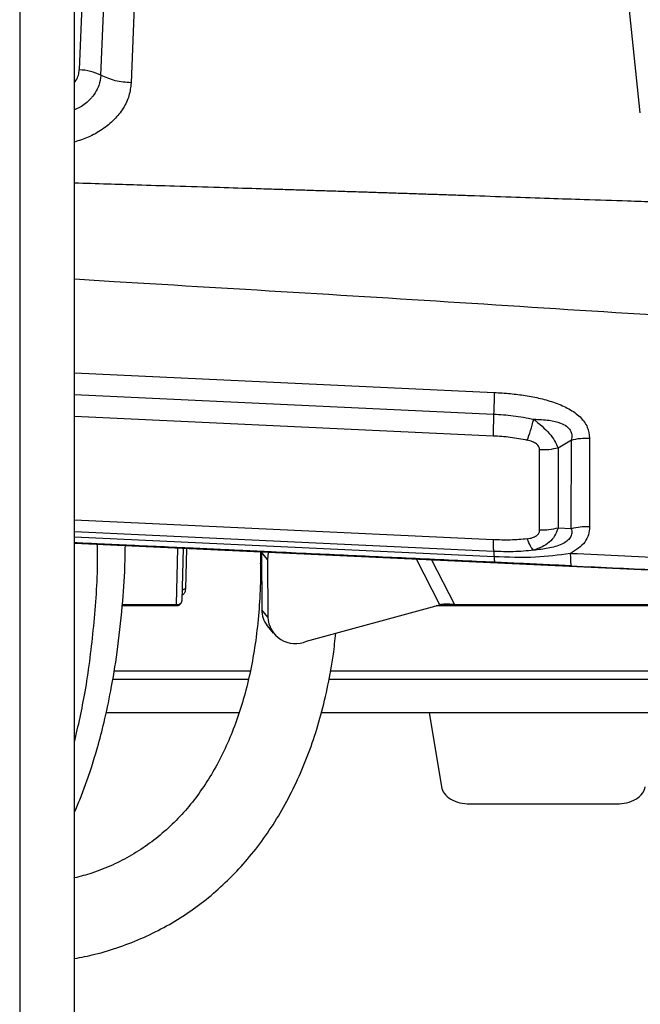
# Model space of a CAD drawing. Units: inches. Extents: x 0.2 to 16.7, y -11.6 to 10.7.
# Drawn here: x 3 to 3.1, y -11.1 to -10.9 of the extents above; entities that cross this region are included whole.
import ezdxf

# ---------------------------------------------------------------- set-up
doc = ezdxf.new("R2010")
doc.units = ezdxf.units.IN
doc.header["$MEASUREMENT"] = 0

msp = doc.modelspace()

# ---------------------------------------------------------------- linework, layer by layer
at = {"color": 7, "linetype": 'Continuous', "lineweight": 25}
for p, q in [((3.004611564600001, -9.62185401744714), (3.004611564600001, -11.20518736214714)), ((3.017290727000002, -11.20518736214714), (3.017290727000002, -9.62185401744714)), ((3.019587488300001, -10.85811785594714), (3.018411626300001, -10.88744742824714)), ((3.023416715200002, -10.88868479174714), (3.024596769300002, -10.85926015614714)), ((3.031599667300002, -10.86085919544714), (3.030413758800002, -10.89041705174714)), ((3.148254829100001, -10.89736457154714), (3.144466540100002, -10.86093709894714)), ((3.132294422900001, -10.97313868724714), (3.129213920800002, -10.97498343924714)), ((3.132290615800002, -10.99369231644714), (3.132294422900001, -10.97313868724714)), ((3.136528689600002, -10.97268368364714), (3.136524864100002, -10.99323731284714)), ((3.124954537700003, -10.99399014414714), (3.124957990500002, -10.97543785624714)), ((3.129213920800002, -10.97498343924714), (3.129210474100002, -10.99353572714714)), ((3.132290615800002, -10.99369231644714), (3.129210474100002, -10.99353572714714)), ((3.017290727000002, -10.99702557134714), (3.202331006500001, -11.00562028534714)), ((3.042445309800001, -10.99819395334714), (3.042143839900001, -11.01038992804714)), ((3.060335564200003, -10.99902490824714), (3.060352516300002, -11.00165710444714)), ((3.061956639900002, -11.00079745214714), (3.060570118200001, -10.99907844094714)), ((3.060570118200001, -10.99907844094714), (3.060656161600001, -11.01244005994714)), ((3.061956639900002, -11.00079745214714), (3.062042683400001, -11.01415907114714)), ((3.028366633500003, -11.01147583554714), (3.040923905100001, -11.01147583554714)), ((3.062042683400001, -11.01415907114714), (3.060656161600001, -11.01244005994714)), ((3.071014546400001, -11.01972486024714), (3.101840394800002, -11.01125427364714)), ((3.101034140700001, -11.01147583554714), (3.198447837500002, -11.01147583554714)), ((3.105213701300002, -11.01122938944714), (3.163535773200001, -11.01122938944714)), ((3.061915329300001, -11.01616813684714), (3.063301851100002, -11.01788714814714)), ((3.024621103500001, -11.03618712334714), (3.055430610900002, -11.03618712334714)), ((3.074461258800001, -11.03618712334714), (3.198680761300002, -11.03618712334714)), ((3.099377816500002, -11.03618712334714), (3.102212789300001, -11.05344162184714)), ((3.108790383400002, -11.05737869634714), (3.142821875800003, -11.05737869634714))]:
    msp.add_line(p, q, dxfattribs=at)
at = {"color": 8, "linetype": 'Continuous', "lineweight": 25}
for p, q in [((3.017290727000002, -10.95755631614714), (3.114426608200002, -10.96211251244714)), ((3.017290727000002, -10.96257245374714), (3.114311512900002, -10.96712542334714)), ((3.017290727000002, -10.96758888474714), (3.114194767600001, -10.97213828544714)), ((3.114190392100001, -10.99621500294714), (3.017290727000002, -10.99166775324714)), ((3.114305646300002, -10.99891838054714), (3.017290727000002, -10.99436536204714)), ((3.017290727000002, -10.99554885064714), (3.114397690800002, -11.00008270484714)), ((3.040913870800001, -11.01124562034714), (3.041237878200002, -10.99813787844714)), ((3.043225628500002, -10.99823017964714), (3.042993567900002, -11.00761722674714)), ((3.101840394800002, -11.01125427364714), (3.096458719100003, -11.00070275554714)), ((3.099926869100003, -11.00086384254714), (3.105213701300002, -11.01122938944714)), ((3.060594391200002, -11.00284714404714), (3.060352516300002, -11.00165710444714)), ((3.028381630000002, -11.01124562034714), (3.040913870800001, -11.01124562034714)), ((3.101934663700002, -11.01124562034714), (3.198440646300002, -11.01124562034714)), ((3.026454415600002, -11.02655543904714), (3.057977655900002, -11.02655543904714)), ((3.076543779200001, -11.02655543904714), (3.198723104700001, -11.02655548794714)), ((3.026137179300001, -11.02848339904714), (3.057541193200002, -11.02848339904714)), ((3.076207562000002, -11.02848339904714), (3.198741667000002, -11.02848339904714))]:
    msp.add_line(p, q, dxfattribs=at)
at = {"color": 7, "linetype": 'Continuous', "lineweight": 25, "flags": 128}
msp.add_lwpolyline([(3.062129582400001, -10.99912996924714), (3.062117971400003, -10.99918633744714), (3.061956639900002, -11.00079745214714)], dxfattribs=at)
at = {"color": 7, "linetype": 'Continuous', "lineweight": 25}
for centre, radius, start, end in [((3.018300148700002, -10.89863973084714), 0.0111928577170411, 62.79807566080589, 89.42934149380035), ((3.066547177300002, -11.01252703614714), 0.0058916577132971, 179.1541346298, 218.1709267389031), ((3.068438454000002, -11.01386336994714), 0.0064026026318573, 182.6471206098982, 293.725222365191)]:
    msp.add_arc(centre, radius, start, end, dxfattribs=at)
at = {"color": 8, "linetype": 'Continuous', "lineweight": 25}
for points, knots in [([(3.017290727037029, -10.89033873266295), (3.017410639447101, -10.89019525389829), (3.017834241767126, -10.88968840112512), (3.018252563245742, -10.88870442690567), (3.018358964295201, -10.8878635907725), (3.018411626310529, -10.88744742828577)], [0, 0, 0, 0, 0.166266567434294, 0.5873529158964073, 1, 1, 1, 1]), ([(3.023416715157982, -10.88868479176942), (3.023311835413862, -10.88948067535346), (3.023128669858487, -10.89087063353758), (3.022254141263936, -10.8925489233836), (3.021535091419832, -10.8935198860021), (3.021104796274635, -10.89400616989657), (3.020305070564497, -10.89485416169264), (3.019156296744777, -10.89587627358979), (3.017731862187496, -10.89650576794908), (3.017290727037029, -10.89670071694654)], [0, 0, 0, 0, 0.2490788776083407, 0.4349998308311708, 0.5575891325603617, 0.5950985111874773, 0.6167355434368827, 0.8813062889763135, 1, 1, 1, 1]), ([(3.030413758771981, -10.8904170517582), (3.030293271734182, -10.89143204656468), (3.030052298125902, -10.89346203224089), (3.028662015879904, -10.89636314119692), (3.026580996314115, -10.89901467725853), (3.023806899150253, -10.90128908131186), (3.020686042259452, -10.90306975879323), (3.018355506518233, -10.90380276189003), (3.017290727037029, -10.90413765770104)], [0, 0, 0, 0, 0.1711972356304822, 0.3423938072555657, 0.5135917365747487, 0.6847881231285026, 0.855985414517302, 0.9999999999999999, 0.9999999999999999, 0.9999999999999999, 0.9999999999999999]), ([(3.017290727037029, -10.9135821974858), (3.019840923687054, -10.91366238558664), (3.0246812362039, -10.91381458383699), (3.032401122765023, -10.91405459988796), (3.041039545747218, -10.91432187238678), (3.05022605532289, -10.91460611220374), (3.05808698427378, -10.91485055533125), (3.063818656872124, -10.91502987970026), (3.068067961678084, -10.91516375940462), (3.072135561681488, -10.91529283036312), (3.076252308822816, -10.91542436511266), (3.080418242280594, -10.91555854644396), (3.084327418138011, -10.9156855801277), (3.087973608773684, -10.91580505108435), (3.091350576455799, -10.91591654633009), (3.094758049900598, -10.91603002685597), (3.09819606498575, -10.91614545881042), (3.101664650988377, -10.91626312874058), (3.105163856813048, -10.91638280100042), (3.110728069407113, -10.91657517923113), (3.118079627813321, -10.91683413688095), (3.126941126576501, -10.91714597195454), (3.135932876894127, -10.91745278008583), (3.144072998924976, -10.91771807508498), (3.152502037446707, -10.91797206404108), (3.160212632915986, -10.9181797638468), (3.169375175299876, -10.91838927529809), (3.178910340163426, -10.9185585097031), (3.189862907214566, -10.91867844033814), (3.19878343199775, -10.91872015983953), (3.205604070842069, -10.91872784845648), (3.209349636707213, -10.91872627287953), (3.212274490870961, -10.91872165966324), (3.214457222829683, -10.91871675813848), (3.216552221349222, -10.91871095712944), (3.219265628047179, -10.91870183711799), (3.222813112667872, -10.91868706796573), (3.227080952519305, -10.91866586677552), (3.231903713943726, -10.91863862551341), (3.236919358481913, -10.91860765169064), (3.241568691411672, -10.91857795906559), (3.245584637957972, -10.91855229889618), (3.249308633765407, -10.91852928203236), (3.254377920915353, -10.91849933031659), (3.260792228179671, -10.91846653609989), (3.268234037695207, -10.91843831895857), (3.275095245133965, -10.91842708639766), (3.281219350585397, -10.91842791535868), (3.287184314800495, -10.91844896947516), (3.291143162163351, -10.91847774426814), (3.293252856321185, -10.91849307853266)], [0, 0, 0, 0, 0.0277352782991435, 0.0526419853575585, 0.083957646845918, 0.1216815871848954, 0.1525490262929488, 0.1694492405321837, 0.1840172797375905, 0.1987636011229873, 0.2136882677319907, 0.2287914869500181, 0.2440735169759497, 0.2562063997234071, 0.2684500060089252, 0.2808043995189602, 0.2932697772107407, 0.305846304212781, 0.3185340779915848, 0.3313333465426379, 0.3663739974850175, 0.3985084098305609, 0.4277333648986753, 0.464183589871057, 0.4870448379796875, 0.5193976559172482, 0.5480189913734529, 0.586646114281349, 0.6230260604642824, 0.6670278025829433, 0.6835646814571256, 0.6971291601842247, 0.7077215037542327, 0.7153418044303452, 0.7208435294842442, 0.7304827337740186, 0.7448218484775997, 0.7593856763913683, 0.7768515782598147, 0.7972200932426029, 0.8138798629539433, 0.8273659708354506, 0.8408528215732839, 0.8543405008353959, 0.8824428118826615, 0.9105424873742441, 0.9351928079377654, 0.9569864435302242, 0.9770778106669558, 1, 1, 1, 1]), ([(3.017290727037029, -10.9358454514099), (3.02034582679906, -10.93603181105487), (3.038133036601543, -10.93711682246593), (3.070637769104316, -10.93904222513032), (3.114900453932652, -10.94179446681691), (3.159379326112687, -10.94472378690312), (3.204047536845675, -10.9465623113193), (3.248512423738841, -10.94741009576086), (3.277975768827822, -10.94828352614591), (3.292603515489095, -10.94871716049259)], [0, 0, 0, 0, 0.0333198722542714, 0.1939928658776701, 0.3544472102931858, 0.5161223045814441, 0.6792940159691903, 0.8407782323090452, 1, 1, 1, 1]), ([(3.11460924280523, -11.00145099130688), (3.11173926329273, -11.0013177804015), (3.105980835008435, -11.00105050133489), (3.097314337123491, -11.00064811843358), (3.088847953324176, -11.00025507105474), (3.080422318367637, -10.9998637196579), (3.071828572380303, -10.99946468490459), (3.063704301242883, -10.99908727126618), (3.056719889017014, -10.99876286189417), (3.050693263263817, -10.99848291679286), (3.044339206424521, -10.99818770996435), (3.037077794467413, -10.99785041770498), (3.029669159882516, -10.99750622099157), (3.023044280180724, -10.99719849258268), (3.019034923184053, -10.99701224179296), (3.017290727037029, -10.99693121685303)], [0, 0, 0, 0, 0.0885036361012781, 0.1775768221232593, 0.2672200318161999, 0.3495301268856797, 0.4373236061277336, 0.5321323182531293, 0.5999573502804653, 0.6526062541634136, 0.7178887321491041, 0.7958048875202527, 0.8764193879634863, 0.9462385545762741, 1, 1, 1, 1]), ([(3.017290727037029, -11.04310677676236), (3.018161476131089, -11.03929645694781), (3.020019345252178, -11.03116658856985), (3.021744194632783, -11.01724958057326), (3.022671117939266, -11.00569101665256), (3.022645437724991, -10.99884923717522), (3.022639525247255, -10.99727402178181)], [0, 0, 0, 0, 0.277480251376577, 0.5920442458817567, 0.9060744085887096, 1, 1, 1, 1]), ([(3.042993567893397, -11.00761722674067), (3.042966772049107, -11.00782097226351), (3.042912111983643, -11.00823658684526), (3.042646945908004, -11.00876971619912), (3.04230306036319, -11.00901544906586), (3.042175556232026, -11.00910656064687)], [0, 0, 0, 0, 0.3769855422033747, 0.7690018718666771, 1, 1, 1, 1]), ([(3.040913870807124, -11.01147446662595), (3.040913870807124, -11.01146458824674), (3.040913870807124, -11.01144460667022), (3.040913870807124, -11.01131244480681), (3.040913870807124, -11.01124562038071)], [0, 0, 0, 0, 0.4943743650507514, 1, 1, 1, 1])]:
    msp.add_open_spline(points, degree=3, knots=knots, dxfattribs=at)
at = {"color": 7, "linetype": 'Continuous', "lineweight": 25}
for points, knots in [([(3.030413758771981, -10.8904170517582), (3.029150528058684, -10.89032016667477), (3.026624060626842, -10.89012639604733), (3.024485832008413, -10.88916532729019), (3.023416715157982, -10.88868479176942)], [0, 0, 0, 0, 0.4999988115324066, 1, 1, 1, 1]), ([(3.114426608248374, -10.96211251241501), (3.114421613830782, -10.96284384702884), (3.114411551013987, -10.96431734941327), (3.114345021985507, -10.96618482219451), (3.114311512911298, -10.96712542339433)], [0, 0, 0, 0, 0.496324011110627, 1, 1, 1, 1]), ([(3.114426608248374, -10.96211251241501), (3.115684113360224, -10.96219040691116), (3.118091603811427, -10.9623395357329), (3.121683781568407, -10.96279651758418), (3.125175314420581, -10.96346991435065), (3.128056478300888, -10.96429114417963), (3.130219822194249, -10.96515037040688), (3.132250820387519, -10.96615589502133), (3.134453725484144, -10.96771821050066), (3.13623816429854, -10.97010212615718), (3.1364317350488, -10.97182216235216), (3.136528689589911, -10.97268368362927)], [0, 0, 0, 0, 0.130959084605852, 0.2507208461549983, 0.3758337697467641, 0.5014383243147039, 0.5655557443214031, 0.6263158361942648, 0.7507760367480949, 0.8751702157581539, 1, 1, 1, 1]), ([(3.114311512911298, -10.96712542339433), (3.114277932741263, -10.96805918085871), (3.114210771887185, -10.96992671008045), (3.114200102385137, -10.97140108992235), (3.114194767593284, -10.97213828548531)], [0, 0, 0, 0, 0.4999961732917747, 0.9999999999999999, 0.9999999999999999, 0.9999999999999999, 0.9999999999999999]), ([(3.114311512911298, -10.96712542339433), (3.115818799206613, -10.96721797344853), (3.118945043704924, -10.96740993041031), (3.122008245397481, -10.96801025150704), (3.123594556228346, -10.96832113402582)], [0, 0, 0, 0, 0.4821396074835121, 1, 1, 1, 1]), ([(3.122096336869237, -10.97313849170862), (3.122347274309359, -10.97243606508554), (3.122849148313222, -10.97103121429254), (3.123346087212559, -10.96922449306309), (3.123594556228346, -10.96832113402582)], [0, 0, 0, 0, 0.5000008731058737, 1, 1, 1, 1]), ([(3.123594568450427, -10.96832113402582), (3.124794629747516, -10.96836251040581), (3.126936350435095, -10.96843635384134), (3.129523039235318, -10.96901639519779), (3.13118686182483, -10.96985909591823), (3.13210344854571, -10.9708124868898), (3.132483648125447, -10.97196028154737), (3.132359611523571, -10.97273272337135), (3.132294422948966, -10.97313868726192)], [0, 0, 0, 0, 0.2828001207364909, 0.5047066099870041, 0.634474045651527, 0.7597979103711087, 0.8737595870645731, 0.9999999999999999, 0.9999999999999999, 0.9999999999999999, 0.9999999999999999]), ([(3.123594568450427, -10.96832113402582), (3.124896337298672, -10.96939874481561), (3.126837171029182, -10.97100537672419), (3.128517142829338, -10.97333285926044), (3.128981277264874, -10.97443233586112), (3.129213920757412, -10.97498343928452)], [0, 0, 0, 0, 0.5039598652831643, 0.7513640433807283, 1, 1, 1, 1]), ([(3.114194767593284, -10.97213828548531), (3.115524806075324, -10.97221886492081), (3.118185022956082, -10.97238003226855), (3.120792519850246, -10.97288566303055), (3.122096336869237, -10.97313849170862)], [0, 0, 0, 0, 0.499973702016713, 1, 1, 1, 1]), ([(3.124957990477839, -10.97543785625728), (3.124922688117438, -10.97518674197507), (3.1248523831174, -10.97468664539734), (3.124234133818952, -10.97399949432801), (3.123281527412491, -10.97346468981347), (3.122507276264091, -10.97325159390352), (3.122096336869237, -10.97313849170862)], [0, 0, 0, 0, 0.2318409482114127, 0.4617135423602139, 0.7143005707924246, 1, 1, 1, 1]), ([(3.132294422948966, -10.97313868726192), (3.132982351657205, -10.97298063541783), (3.134358211825013, -10.97266453109753), (3.135805196037094, -10.97267729944352), (3.136528689589911, -10.97268368362927)], [0, 0, 0, 0, 0.499999000141536, 1, 1, 1, 1]), ([(3.129213920757412, -10.97498343928452), (3.128522429896746, -10.97514222450464), (3.127139449549272, -10.9754597946294), (3.125685143020078, -10.97544516904315), (3.124957990477839, -10.97543785625728)], [0, 0, 0, 0, 0.5000004967022161, 1, 1, 1, 1]), ([(3.12209221191689, -10.99600429422759), (3.122510227524858, -10.99593144776725), (3.12328912957881, -10.99579571059261), (3.124235809931312, -10.99534935806945), (3.124855544608966, -10.99472984172649), (3.124921374897927, -10.99423794391561), (3.124954537739946, -10.99399014416189)], [0, 0, 0, 0, 0.2900943873693289, 0.5405422904175657, 0.7685423582681504, 1, 1, 1, 1]), ([(3.129210474130561, -10.99353572718913), (3.128977686607985, -10.99415465471014), (3.128513245732982, -10.99538949425928), (3.126832613271333, -10.99741353698722), (3.124891396271911, -10.99815343446232), (3.123589404621191, -10.99864969033442)], [0, 0, 0, 0, 0.2486305732776766, 0.4960497870717385, 1, 1, 1, 1]), ([(3.132290615770724, -10.99369231649131), (3.132353494700489, -10.99403279703368), (3.132476142093198, -10.994696915379), (3.132131333337604, -10.9957040045483), (3.131299698496669, -10.99659235803135), (3.129603052341652, -10.99756244806586), (3.126926716342046, -10.99828754575426), (3.124695020873549, -10.9985297156461), (3.123589404621191, -10.99864969033442)], [0, 0, 0, 0, 0.1212845020881391, 0.2365693565858514, 0.3509144243550946, 0.4728120137515057, 0.7388229649288871, 0.9999999999999999, 0.9999999999999999, 0.9999999999999999, 0.9999999999999999]), ([(3.129210474130561, -10.99353572718913), (3.128518982389117, -10.99369451234289), (3.127135995035493, -10.99401208353925), (3.125681691528573, -10.99399745730132), (3.124954537739946, -10.99399014416189)], [0, 0, 0, 0, 0.4999986005892023, 1, 1, 1, 1]), ([(3.136524864078549, -10.99323731285866), (3.136473648349504, -10.99385107371664), (3.136371353724197, -10.99507695565114), (3.135474838420091, -10.99678564590789), (3.13402637239842, -10.99826522415656), (3.132711237733517, -10.99900021431373), (3.132053226290845, -10.99936795759249)], [0, 0, 0, 0, 0.2506225001891334, 0.5005754136396424, 0.7501190552210869, 0.9999999999999999, 0.9999999999999999, 0.9999999999999999, 0.9999999999999999]), ([(3.136524864078549, -10.99323731285866), (3.135801373901501, -10.99323092900126), (3.13435439131708, -10.99321816126679), (3.132978541659739, -10.99353426458739), (3.132290615770724, -10.99369231649131)], [0, 0, 0, 0, 0.4999992293184113, 0.9999999999999999, 0.9999999999999999, 0.9999999999999999, 0.9999999999999999]), ([(3.12209221191689, -10.99600429422759), (3.120788326947233, -10.99612692457213), (3.118180693298662, -10.99637217244308), (3.115520446144856, -10.99626739092524), (3.114190392088275, -10.99621500290458)], [0, 0, 0, 0, 0.500026133031036, 0.9999999999999999, 0.9999999999999999, 0.9999999999999999, 0.9999999999999999]), ([(3.114190392088275, -10.99621500290458), (3.114195460129048, -10.99684969123548), (3.114205596184595, -10.99811906464068), (3.114272296326842, -10.99865194237847), (3.114305646312404, -10.99891838056382)], [0, 0, 0, 0, 0.5000012827576213, 1, 1, 1, 1]), ([(3.12358939239911, -10.99864959255777), (3.123341078770338, -10.99839224946141), (3.122844452914904, -10.9978775647218), (3.122342958444277, -10.99662871655038), (3.12209221191689, -10.99600429422759)], [0, 0, 0, 0, 0.500001411634848, 1, 1, 1, 1]), ([(3.017290727037029, -11.05932176277879), (3.017356579587412, -11.05917689004153), (3.017893530439508, -11.05799562159762), (3.018830301338763, -11.05565272384377), (3.020098373869381, -11.05228067076652), (3.021373399709461, -11.04850242209347), (3.02274830602331, -11.04394899411545), (3.024260105724721, -11.0381447671011), (3.025823150372386, -11.03084640092558), (3.027299066567963, -11.02191351920673), (3.028362695946019, -11.01225246499354), (3.028960275338131, -11.00395302955975), (3.029041803158313, -10.99918583037127), (3.0290693909689, -10.9975726805539)], [0, 0, 0, 0, 0.0090984120291546, 0.0741869534813488, 0.1391102253480061, 0.2046351085346429, 0.2846684208889494, 0.3843993277778595, 0.5037769408818604, 0.6427187687151922, 0.8011348059957897, 0.9327069546069355, 1, 1, 1, 1]), ([(3.12358939239911, -10.99864959255777), (3.122002956818552, -10.99880221267256), (3.118939452084735, -10.99909693150632), (3.115813044218203, -10.99897646399028), (3.114305646312404, -10.99891838056382)], [0, 0, 0, 0, 0.5178498871066856, 1, 1, 1, 1]), ([(3.114305646312404, -10.99891838056382), (3.114325273432968, -10.99904987214749), (3.114364573406508, -10.99931316169842), (3.114386643111281, -10.99982599157112), (3.114397690804655, -11.00008270489122)], [0, 0, 0, 0, 0.4994181623088319, 1, 1, 1, 1]), ([(3.114397690804655, -11.00008270489122), (3.117610513975562, -11.00020605769834), (3.123563727407792, -11.00043462477134), (3.129377173771925, -10.99970415802322), (3.132053226290845, -10.99936790870416)], [0, 0, 0, 0, 0.5396788150605968, 0.9999999999999999, 0.9999999999999999, 0.9999999999999999, 0.9999999999999999]), ([(3.114397690804655, -11.00008270489122), (3.114422844842302, -11.00047457739665), (3.114473152868829, -11.00125832164772), (3.114563879522416, -11.00138676812867), (3.11460924280523, -11.00145099130688)], [0, 0, 0, 0, 0.5000004847219148, 0.9999999999999999, 0.9999999999999999, 0.9999999999999999, 0.9999999999999999]), ([(3.132275631499379, -11.00227461290345), (3.130354077333381, -11.00218507814348), (3.12641201326532, -11.00200139778394), (3.120523668641608, -11.00172578507821), (3.116556629615809, -11.00154147004154), (3.11460924280523, -11.00145099130688)], [0, 0, 0, 0, 0.3262247055720596, 0.6692492528737068, 0.9999999999999999, 0.9999999999999999, 0.9999999999999999, 0.9999999999999999]), ([(3.132053226290845, -10.99936795759249), (3.140464682014295, -10.99975937259542), (3.157315945579002, -11.00054352192633), (3.174186590475047, -11.00132552755718), (3.182636105286443, -11.00171718823175)], [0, 0, 0, 0, 0.4991587539504018, 1, 1, 1, 1]), ([(3.132053226290845, -10.99936795759249), (3.132057903430375, -10.99979416072641), (3.132067348824849, -11.00065486986289), (3.132114338419791, -11.00155864058247), (3.132182158272341, -11.00215553299178), (3.132244674826241, -11.00223517575102), (3.132275631499379, -11.00227461290345)], [0, 0, 0, 0, 0.2475875878701153, 0.4999984326583159, 0.7524114154856261, 1, 1, 1, 1]), ([(3.060352516250234, -11.0016571044814), (3.06035059107532, -11.00288719434429), (3.060344988963012, -11.00646666211813), (3.060063788567996, -11.0122169069619), (3.059395147310633, -11.01880121387924), (3.058375341825913, -11.02509824400379), (3.057017628696277, -11.03109284175593), (3.055328042635134, -11.03676764496506), (3.053314818880072, -11.04210862533497), (3.050985095102703, -11.04710423603619), (3.048344692534783, -11.05174471538462), (3.045397463955025, -11.05602201154636), (3.042144953781879, -11.05992796578379), (3.038587265968419, -11.06345364172418), (3.034724144739926, -11.06658554061339), (3.030561969376674, -11.0693127016452), (3.026103557995835, -11.07159953431269), (3.021696354048096, -11.07337591651725), (3.018651967217199, -11.07417411761688), (3.017290727037029, -11.07453101819129)], [0, 0, 0, 0, 0.031184556496862, 0.0907446832860259, 0.1502902150904405, 0.2098496858395083, 0.2694632378641079, 0.3291846979589921, 0.3890846955847719, 0.4492514321755837, 0.5097887748603722, 0.5708093227094538, 0.6324184944181166, 0.694686894480364, 0.7576123256204998, 0.8210798736271143, 0.8848507165564523, 0.9485131686452103, 0.9999999999999999, 0.9999999999999999, 0.9999999999999999, 0.9999999999999999]), ([(3.132275631499379, -11.00227461290345), (3.13590661223124, -11.00244322059417), (3.142793196689892, -11.00276300502387), (3.152888181117262, -11.00323200515731), (3.162667963421342, -11.00368671734525), (3.172537570723026, -11.00414588395678), (3.179200865221407, -11.00445630936749), (3.182547238535262, -11.00461220812157)], [0, 0, 0, 0, 0.2168150751795759, 0.4112154366535953, 0.6025971750881416, 0.8004203163375924, 1, 1, 1, 1]), ([(3.042993567893397, -11.00761722674067), (3.042887201494171, -11.00762471379941), (3.042674463322108, -11.00763968829515), (3.042405113709966, -11.00777143653638), (3.042214767452309, -11.00796231367458), (3.042187151907711, -11.00811602869175), (3.04217334403536, -11.00819288675726)], [0, 0, 0, 0, 0.2499998384357208, 0.5000123068214151, 0.7500043419198359, 1, 1, 1, 1]), ([(3.040907356437934, -11.0114757866107), (3.041040260453052, -11.01146517536208), (3.041316757296677, -11.01144309945454), (3.041701847447911, -11.01124436241905), (3.042004318706303, -11.01093796450294), (3.042083467137315, -11.01067100504234), (3.042121766853406, -11.01054182406658)], [0, 0, 0, 0, 0.2390148529881041, 0.4972524898604712, 0.7567218117083746, 1, 1, 1, 1]), ([(3.040913870807124, -11.01124562038071), (3.041073149377429, -11.01123426235572), (3.041391852687193, -11.01121153588254), (3.04179572913996, -11.01101587149113), (3.042081530360882, -11.01073228147574), (3.042123063742501, -11.01050408064638), (3.042143839931748, -11.01038992804352)], [0, 0, 0, 0, 0.2496584958518549, 0.4995461020684319, 0.7496586001974209, 1, 1, 1, 1]), ([(3.105213701343327, -11.0112293894571), (3.104747067433104, -11.01119225518845), (3.103935132335167, -11.01112764219012), (3.10280481343354, -11.01115119787752), (3.102163406980649, -11.01121975051357), (3.101840394756497, -11.01125427361408)], [0, 0, 0, 0, 0.4014937426179704, 0.6985923099253851, 1, 1, 1, 1]), ([(3.017290727037029, -11.09318861154606), (3.018861394535728, -11.09288584524334), (3.022441786408821, -11.0921956787946), (3.027795960878869, -11.09054962080599), (3.033355241258336, -11.08836304333909), (3.03864384884011, -11.0857087679142), (3.043655919405591, -11.08261692637642), (3.048376793597395, -11.07909405511792), (3.05279571673859, -11.07515263566674), (3.056901689829321, -11.07080331735238), (3.060685099185276, -11.06605615128653), (3.064135681496044, -11.06092143152557), (3.067242808725995, -11.05541060173132), (3.069996052854306, -11.04953752760993), (3.072383667173703, -11.04331724719011), (3.07440137793926, -11.03677135573934), (3.076021579817853, -11.02990942879966), (3.077164658222912, -11.02360831476012), (3.077598005963772, -11.01950182689647), (3.077770375037641, -11.01786842387352)], [0, 0, 0, 0, 0.0474199312069976, 0.1080954030416247, 0.1684199121741872, 0.2284659186506789, 0.2883310540882979, 0.348131175503308, 0.4079481968774676, 0.4678978830836473, 0.5280813546711407, 0.5885769132767236, 0.6494317087554611, 0.7106619394845646, 0.7722543696188696, 0.8341730500708319, 0.8963669011166489, 0.9587787368147644, 0.9999999999999999, 0.9999999999999999, 0.9999999999999999, 0.9999999999999999]), ([(3.102212789343453, -11.05344162181779), (3.102378676063848, -11.05395300947521), (3.10272214999854, -11.05501185451371), (3.104282342650619, -11.05632214125929), (3.106401676530528, -11.05721427090551), (3.108012427034978, -11.05732514610484), (3.108790383358526, -11.05737869633637)], [0, 0, 0, 0, 0.2414841498407487, 0.5000009097376535, 0.7585116671004829, 1, 1, 1, 1]), ([(3.142821875779376, -11.05737869633637), (3.143599842964118, -11.05732515951989), (3.14521062329702, -11.05721431159114), (3.147330024801004, -11.05632227344276), (3.148890250178814, -11.0550118801511), (3.149233631905226, -11.05395302159553), (3.14939947590549, -11.05344162181779)], [0, 0, 0, 0, 0.241486203529274, 0.4999969599503413, 0.7585121806797762, 1, 1, 1, 1])]:
    msp.add_open_spline(points, degree=3, knots=knots, dxfattribs=at)

doc.saveas('drawing.dxf')
